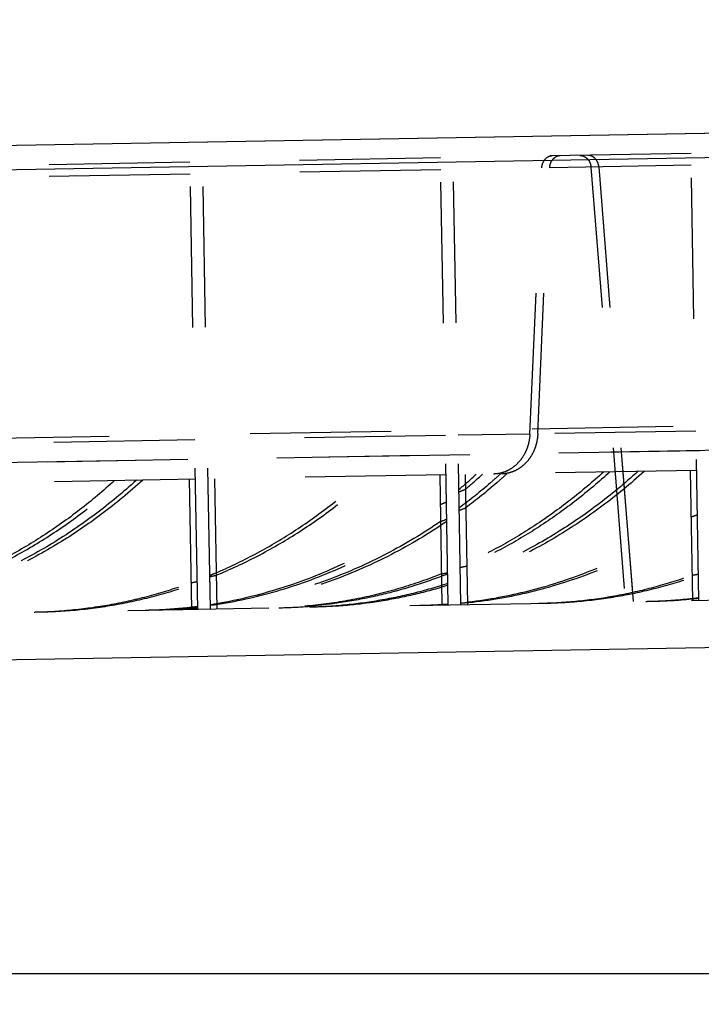
# Model space of a CAD drawing. Units: inches. Extents: x 0 to 17, y 0 to 11.
# Drawn here: x 13.7 to 14.2, y 6.9 to 7.6 of the extents above; entities that cross this region are included whole.
import ezdxf
from ezdxf.enums import TextEntityAlignment as Align

# ---------------------------------------------------------------- set-up
doc = ezdxf.new("R2010")
doc.units = ezdxf.units.IN
doc.header["$LTSCALE"] = 0.935
doc.header["$MEASUREMENT"] = 0
doc.linetypes.add('HIDDEN', pattern=[0.2, 0.1, -0.1])
doc.layers.get('0').update_dxf_attribs({"linetype": 'CONTINUOUS'})
doc.layers.add('02___PRT_ALL_AXES', color=7, linetype='CONTINUOUS')
doc.layers.add('DEFAULT_2', color=8, linetype='HIDDEN')
doc.styles.get("Standard").update_dxf_attribs({"font": 'bluprnt.ttf'})
doc.dimstyles.new('DIMSTYLE_2', dxfattribs={"dimtxt": 0.15625, "dimasz": 0.1875, "dimexe": 0.125, "dimexo": 0.0625, "dimgap": 0.078125, "dimtad": 0, "dimtih": 1, "dimtoh": 1, "dimlfac": 6.666667, "dimzin": 4, "dimdsep": 46, "dimtxsty": 'Standard', "dimblk": 'CLOSED', "dimblk1": 'CLOSED', "dimblk2": 'CLOSED', "dimcen": 0.09, "dimadec": 3, "dimazin": 1, "dimtfac": 1, "dimtdec": 3, "dimtofl": 0, "dimtmove": 0, "dimatfit": 3, "dimldrblk": 'CLOSED', "dimfxl": 0, "dimtolj": 1, "dimtzin": 4, "dimarcsym": 0})

# ---------------------------------------------------------------- blocks, each defined once
blk = doc.blocks.new('_CLOSED')
at = {"color": 0, "linetype": 'ByBlock'}
for p, q in [((0, 0), (-1, 0.1667)), ((-1, 0.1667), (-1, -0.1667)), ((-1, -0.1667), (0, 0)), ((-1, 0), (0, 0))]:
    blk.add_line(p, q, dxfattribs=at)
blk = doc.blocks.new('*D13')
at = {"color": 7, "linetype": 'Continuous'}
for p, q in [((14.6852, 9.02173), (15.32415, 9.02173)), ((15.19915, 9.02173), (15.19915, 8.24457)), ((15.19915, 6.9365), (15.19915, 7.69769)), ((12.47917, 6.9365), (15.32415, 6.9365))]:
    blk.add_line(p, q, dxfattribs=at)
at = {"color": 7, "linetype": 'Continuous', "xscale": 0.1875, "yscale": 0.1875, "zscale": 0.1875}
for p, rotation in [((15.19915, 9.02173), 90), ((15.19915, 6.9365), 270)]:
    blk.add_blockref('_CLOSED', p, dxfattribs=dict(at, rotation=rotation))
at = {"color": 7, "linetype": 'Continuous'}
for s, p, p2 in [('13.90', (14.76165, 8.01019), (15.38665, 8.01019)), ('[', (14.76165, 7.77582), (14.88665, 7.77582)), (']', (15.51165, 7.77582), (15.63665, 7.77582)), ('353,1', (14.88665, 7.77582), (15.51165, 7.77582))]:
    blk.add_text(s, height=0.15625, dxfattribs=at).set_placement(p, p2, align=Align.FIT)
blk = doc.blocks.new('*D14')
at = {"color": 7, "linetype": 'Continuous'}
for p, q in [((12.46933, 7.3578), (12.46933, 8.25738)), ((14.56375, 7.39436), (14.56375, 8.25738)), ((12.46933, 8.13238), (13.03394, 8.13238)), ((14.56375, 8.13238), (14.06519, 8.13238))]:
    blk.add_line(p, q, dxfattribs=at)
at = {"color": 7, "linetype": 'Continuous', "xscale": 0.1875, "yscale": 0.1875, "zscale": 0.1875, "rotation": 180}
blk.add_blockref('_CLOSED', (12.46933, 8.13238), dxfattribs=at)
at = {"color": 7, "linetype": 'Continuous', "xscale": 0.1875, "yscale": 0.1875, "zscale": 0.1875}
blk.add_blockref('_CLOSED', (14.56375, 8.13238), dxfattribs=at)
at = {"color": 7, "linetype": 'Continuous'}
for s, p, p2 in [('13.96', (13.11206, 8.05426), (13.73706, 8.05426)), ('[', (13.11206, 7.81988), (13.23706, 7.81988)), (']', (13.86206, 7.81988), (13.98706, 7.81988)), ('354,7', (13.23706, 7.81988), (13.86206, 7.81988))]:
    blk.add_text(s, height=0.15625, dxfattribs=at).set_placement(p, p2, align=Align.FIT)
blk = doc.blocks.new('*D16')
at = {"color": 7, "linetype": 'Continuous'}
for p, q in [((14.67209, 7.11354), (14.67209, 6.36582)), ((12.35193, 7.02632), (12.35193, 6.36582)), ((12.35193, 6.49082), (12.99638, 6.49082)), ((14.67209, 6.49082), (14.02763, 6.49082))]:
    blk.add_line(p, q, dxfattribs=at)
at = {"color": 7, "linetype": 'Continuous', "xscale": 0.1875, "yscale": 0.1875, "zscale": 0.1875, "rotation": 180}
blk.add_blockref('_CLOSED', (12.35193, 6.49082), dxfattribs=at)
at = {"color": 7, "linetype": 'Continuous', "xscale": 0.1875, "yscale": 0.1875, "zscale": 0.1875}
blk.add_blockref('_CLOSED', (14.67209, 6.49082), dxfattribs=at)
at = {"color": 7, "linetype": 'Continuous'}
for s, p, p2 in [('15.47', (13.07451, 6.41269), (13.69951, 6.41269)), ('[', (13.07451, 6.17832), (13.19951, 6.17832)), (']', (13.82451, 6.17832), (13.94951, 6.17832)), ('392,9', (13.19951, 6.17832), (13.82451, 6.17832))]:
    blk.add_text(s, height=0.15625, dxfattribs=at).set_placement(p, p2, align=Align.FIT)

msp = doc.modelspace()

# ---------------------------------------------------------------- linework, layer by layer
at = {"color": 7, "linetype": 'Continuous'}
msp.add_line((12.52477, 7.50386), (14.6227, 7.54048), dxfattribs=at)
at = {"layer": '02___PRT_ALL_AXES', "color": 7, "linetype": 'Continuous'}
for p, q in [((12.40314, 7.50174), (14.6227, 7.54048)), ((14.67209, 7.17604), (12.36649, 7.13579))]:
    msp.add_line(p, q, dxfattribs=at)
at = {"layer": '02___PRT_ALL_AXES', "color": 9, "linetype": 'Continuous'}
msp.add_line((14.64171, 7.52337), (12.38474, 7.48397), dxfattribs=at)
at = {"layer": '02___PRT_ALL_AXES', "color": 8, "linetype": 'HIDDEN'}
for p, q in [((12.46933, 7.2953), (14.56375, 7.33186)), ((12.5252, 7.27884), (14.54535, 7.3141))]:
    msp.add_line(p, q, dxfattribs=at)
at = {"layer": 'DEFAULT_2', "color": 8, "linetype": 'HIDDEN'}
for p, q in [((14.00412, 7.51543), (13.83539, 7.51249)), ((14.00965, 7.19823), (14.00412, 7.51543)), ((14.18184, 7.51853), (14.01312, 7.51559)), ((14.01865, 7.19839), (14.01312, 7.51559)), ((14.18738, 7.20133), (14.18184, 7.51853)), ((13.82639, 7.51233), (13.65767, 7.50938)), ((13.83193, 7.19513), (13.82639, 7.51233)), ((13.84093, 7.19529), (13.83539, 7.51249)), ((14.00426, 7.50706), (13.83554, 7.50412)), ((14.18199, 7.51016), (14.01326, 7.50722)), ((14.0675, 7.31942), (14.07575, 7.50831)), ((14.07311, 7.31951), (14.08135, 7.50841)), ((14.11086, 7.50892), (14.13514, 7.20042)), ((14.11645, 7.50902), (14.14071, 7.20052)), ((14.11645, 7.50902), (14.13235, 7.30689)), ((13.82654, 7.50396), (13.65782, 7.50101)), ((14.00756, 7.31837), (13.83883, 7.31542)), ((14.0675, 7.31942), (14.01656, 7.31853)), ((14.18528, 7.32147), (14.07311, 7.31951)), ((12.48834, 7.27819), (14.54535, 7.3141)), ((13.82983, 7.31527), (13.66111, 7.31232)), ((14.13235, 7.30689), (14.13346, 7.29266)), ((14.00804, 7.29047), (13.83932, 7.28752)), ((14.00355, 7.29039), (14.00516, 7.19815)), ((14.18577, 7.29357), (14.01704, 7.29062)), ((14.02154, 7.2907), (14.02315, 7.19847)), ((14.13346, 7.29266), (14.14071, 7.20052)), ((14.18127, 7.29349), (14.18288, 7.20125)), ((13.83032, 7.28736), (13.6616, 7.28442)), ((13.82582, 7.28729), (13.82743, 7.19505)), ((13.84382, 7.2876), (13.84543, 7.19536)), ((12.38255, 7.16983), (14.65461, 7.20949)), ((14.00444, 7.1983), (14.00515, 7.19834)), ((14.15432, 7.20079), (14.15535, 7.20082)), ((14.15432, 7.20079), (14.15535, 7.20082)), ((13.81557, 7.19524), (13.81639, 7.1953)), ((13.81557, 7.19524), (13.81639, 7.1953)), ((13.83179, 7.19671), (13.8319, 7.19672)), ((13.83179, 7.19671), (13.8319, 7.19672)), ((13.91385, 7.19744), (13.91377, 7.19744)), ((13.91385, 7.19744), (13.91377, 7.19744))]:
    msp.add_line(p, q, dxfattribs=at)
for centre, radius, start, end in [((13.76145, 7.58446), 0.39753, 310.04596, 312.38729), ((13.76595, 7.58454), 0.39753, 310.04596, 312.38729), ((13.7052, 7.5477), 0.35536, 292.38292, 293.05389), ((13.98362, 7.53548), 0.33765, 271.76405, 273.65322), ((13.98812, 7.53547), 0.33756, 271.0001, 272.77133), ((13.98361, 7.53569), 0.33786, 273.65319, 274.42015), ((13.98811, 7.53561), 0.33771, 272.89077, 273.65593), ((14.06805, 7.53665), 0.33735, 271.00005, 271.76426), ((14.14393, 7.53811), 0.33749, 271.00003, 271.76398), ((14.14843, 7.5384), 0.33769, 271.00036, 275.68284), ((14.14392, 7.53848), 0.33786, 271.93864, 276.61716), ((14.14835, 7.53921), 0.33851, 275.68125, 276.615), ((13.70991, 7.53039), 0.33734, 271.00005, 271.76428), ((13.7888, 7.5319), 0.33747, 271.00003, 271.76401), ((13.78879, 7.53212), 0.3377, 271.76421, 273.92285), ((13.79329, 7.5321), 0.3376, 271.00023, 273.1605), ((13.78878, 7.53221), 0.33778, 273.92281, 274.16813), ((13.79329, 7.53221), 0.33771, 273.16047, 273.7839), ((13.80603, 7.5324), 0.33767, 271.0005, 274.39831), ((13.78878, 7.53233), 0.3379, 274.16816, 274.68301), ((13.78873, 7.53285), 0.33842, 274.6833, 277.32772), ((13.79326, 7.5326), 0.33809, 273.92239, 275.63656), ((13.81053, 7.53244), 0.33763, 271.00035, 273.63386), ((13.79322, 7.53299), 0.33849, 275.63643, 276.5433), ((13.88354, 7.53382), 0.33774, 271.00091, 274.37185), ((13.88352, 7.53409), 0.33801, 274.37163, 275.13312), ((13.98362, 7.53534), 0.33751, 271.00002, 271.76388)]:
    msp.add_arc(centre, radius, start, end, dxfattribs=at)
for centre, start_param, end_param in [((13.56737, 7.64058), -0.965497, -0.958459), ((13.57637, 7.64074), -1.000192, -0.993317), ((13.60184, 7.64118), -1.018338, -1.011541), ((13.7883, 7.64444), -1.051526, -1.044863), ((13.61083, 7.64134), -1.051909, -1.045248), ((13.75688, 7.64389), -1.257168, -1.251093), ((13.74788, 7.64373), -1.226665, -1.220525), ((13.95715, 7.64738), -1.287439, -1.281421), ((13.59632, 7.64108), -1.280236, -1.274204), ((13.58732, 7.64093), -1.249964, -1.243874), ((14.10891, 7.65003), -1.485859, -1.480063)]:
    msp.add_ellipse(centre, major_axis=(0.7793, 0.0136), ratio=0.57735, start_param=start_param, end_param=end_param, dxfattribs=at)
for points, knots in [([(14.08346, 7.51682), (14.08297, 7.51681), (14.08198, 7.51668), (14.08057, 7.51619), (14.07926, 7.5154), (14.0777, 7.51398), (14.07626, 7.51161), (14.0758, 7.50942), (14.07575, 7.50831)], [0, 0, 0, 0, 0.116718, 0.234719, 0.355085, 0.478539, 0.734294, 1, 1, 1, 1]), ([(14.08906, 7.51691), (14.08857, 7.51691), (14.08758, 7.51678), (14.08616, 7.51629), (14.08486, 7.5155), (14.0833, 7.51407), (14.08186, 7.51171), (14.0814, 7.50952), (14.08135, 7.50841)], [0, 0, 0, 0, 0.116715, 0.234714, 0.35508, 0.478537, 0.734297, 1, 1, 1, 1]), ([(14.10287, 7.51716), (14.10336, 7.51716), (14.10435, 7.51708), (14.10578, 7.51663), (14.10712, 7.51588), (14.10872, 7.51452), (14.11024, 7.51221), (14.11078, 7.51003), (14.11086, 7.50892)], [0, 0, 0, 0, 0.116717, 0.234717, 0.355082, 0.478537, 0.734295, 1, 1, 1, 1]), ([(14.11645, 7.50902), (14.11636, 7.51013), (14.11583, 7.5123), (14.11431, 7.51461), (14.1127, 7.51598), (14.11136, 7.51673), (14.10993, 7.51717), (14.10894, 7.51726), (14.10845, 7.51725)], [0, 0, 0, 0, 0.265701, 0.521464, 0.644922, 0.765288, 0.883287, 1, 1, 1, 1]), ([(14.0675, 7.31942), (14.06742, 7.31754), (14.06707, 7.31474), (14.06614, 7.31112), (14.06492, 7.30764), (14.06289, 7.30358), (14.05967, 7.2993), (14.05582, 7.29578), (14.05145, 7.29315), (14.04673, 7.2915), (14.04344, 7.29108), (14.0418, 7.29106)], [0, 0, 0, 0, 0.133843, 0.200286, 0.266204, 0.395907, 0.522453, 0.645648, 0.765764, 0.883519, 1, 1, 1, 1]), ([(14.07311, 7.31951), (14.07303, 7.31764), (14.07267, 7.31484), (14.07174, 7.31122), (14.07053, 7.30774), (14.0685, 7.30368), (14.06529, 7.2994), (14.06144, 7.29588), (14.05707, 7.29325), (14.05235, 7.29159), (14.04906, 7.29118), (14.04743, 7.29115)], [0, 0, 0, 0, 0.13384, 0.200282, 0.2662, 0.395904, 0.522454, 0.645651, 0.765768, 0.883523, 1, 1, 1, 1]), ([(13.84435, 7.22072), (13.85395, 7.22481), (13.87289, 7.23387), (13.90015, 7.24993), (13.92622, 7.26842), (13.94261, 7.28221), (13.95056, 7.28946)], [0, 0, 0, 0, 0.246349, 0.494956, 0.746108, 1, 1, 1, 1]), ([(13.84501, 7.21919), (13.85497, 7.2233), (13.87462, 7.23246), (13.90289, 7.24884), (13.9299, 7.26783), (13.94685, 7.28205), (13.95506, 7.28954)], [0, 0, 0, 0, 0.246251, 0.494817, 0.745994, 1, 1, 1, 1]), ([(14.04668, 7.29114), (14.04433, 7.289), (14.03488, 7.28058), (14.02504, 7.27262), (14.01746, 7.26693)], [0, 0, 0, 0, 0.251254, 1, 1, 1, 1]), ([(14.1197, 7.29242), (14.11208, 7.28546), (14.09637, 7.2722), (14.07145, 7.25433), (14.04541, 7.23869), (14.02734, 7.22976), (14.01818, 7.22571)], [0, 0, 0, 0, 0.253755, 0.504876, 0.753543, 1, 1, 1, 1]), ([(14.14409, 7.29284), (14.13482, 7.28438), (14.11558, 7.26841), (14.08473, 7.24749), (14.05233, 7.22994), (14.02977, 7.22054), (14.01834, 7.21646)], [0, 0, 0, 0, 0.254443, 0.505704, 0.754085, 1, 1, 1, 1]), ([(14.14859, 7.29292), (14.13901, 7.28418), (14.11913, 7.26773), (14.08719, 7.24629), (14.0536, 7.22845), (14.03021, 7.21902), (14.01836, 7.21497)], [0, 0, 0, 0, 0.25456, 0.505841, 0.754172, 1, 1, 1, 1]), ([(14.05118, 7.29122), (14.04883, 7.28908), (14.03938, 7.28066), (14.02954, 7.27269), (14.02196, 7.26701)], [0, 0, 0, 0, 0.251254, 1, 1, 1, 1]), ([(14.1242, 7.29249), (14.11658, 7.28554), (14.10087, 7.27228), (14.07595, 7.25441), (14.04991, 7.23877), (14.03184, 7.22984), (14.02268, 7.22579)], [0, 0, 0, 0, 0.253756, 0.504876, 0.753542, 1, 1, 1, 1]), ([(13.78836, 7.28663), (13.7791, 7.27819), (13.75991, 7.26225), (13.72913, 7.24137), (13.6968, 7.22383), (13.67429, 7.21443), (13.66289, 7.21035)], [0, 0, 0, 0, 0.254436, 0.505695, 0.754079, 1, 1, 1, 1]), ([(13.77283, 7.28636), (13.76489, 7.27911), (13.7485, 7.26532), (13.72243, 7.24683), (13.69517, 7.23077), (13.67623, 7.22171), (13.66663, 7.21762)], [0, 0, 0, 0, 0.253892, 0.505044, 0.753651, 1, 1, 1, 1]), ([(13.66729, 7.21609), (13.67725, 7.22019), (13.6969, 7.22935), (13.72517, 7.24574), (13.75218, 7.26472), (13.76913, 7.27895), (13.77733, 7.28644)], [0, 0, 0, 0, 0.246251, 0.494817, 0.745994, 1, 1, 1, 1]), ([(13.79286, 7.28671), (13.7836, 7.27826), (13.76441, 7.26233), (13.73363, 7.24145), (13.7013, 7.22391), (13.67879, 7.21451), (13.66739, 7.21043)], [0, 0, 0, 0, 0.254435, 0.505695, 0.75408, 1, 1, 1, 1]), ([(13.84087, 7.19846), (13.85543, 7.20073), (13.88441, 7.2072), (13.92646, 7.22246), (13.96671, 7.2431), (13.99183, 7.26015), (14.00391, 7.26943)], [0, 0, 0, 0, 0.246155, 0.494344, 0.745404, 1, 1, 1, 1]), ([(13.84088, 7.19787), (13.85584, 7.2), (13.88562, 7.20629), (13.92886, 7.22158), (13.97024, 7.24255), (13.99602, 7.25999), (14.00841, 7.26951)], [0, 0, 0, 0, 0.246131, 0.49428, 0.745335, 1, 1, 1, 1]), ([(14.00862, 7.25745), (13.99601, 7.24882), (13.96989, 7.23316), (13.92833, 7.21486), (13.88519, 7.20215), (13.85569, 7.19751), (13.84091, 7.19618)], [0, 0, 0, 0, 0.254137, 0.504979, 0.753293, 1, 1, 1, 1]), ([(14.00412, 7.25738), (13.99183, 7.24896), (13.96639, 7.23366), (13.92596, 7.21562), (13.88401, 7.20289), (13.8553, 7.19803), (13.84091, 7.19653)], [0, 0, 0, 0, 0.254083, 0.504938, 0.753287, 1, 1, 1, 1]), ([(14.01863, 7.19965), (14.03302, 7.20115), (14.06173, 7.20602), (14.10368, 7.21877), (14.14412, 7.23682), (14.16955, 7.25214), (14.18184, 7.26056)], [0, 0, 0, 0, 0.246709, 0.495057, 0.745913, 1, 1, 1, 1]), ([(14.01864, 7.19929), (14.03341, 7.20063), (14.06292, 7.20528), (14.10606, 7.21801), (14.14762, 7.23633), (14.17374, 7.252), (14.18634, 7.26064)], [0, 0, 0, 0, 0.246703, 0.495015, 0.745859, 1, 1, 1, 1]), ([(14.00477, 7.2201), (13.99518, 7.21632), (13.97572, 7.20961), (13.94583, 7.20219), (13.91551, 7.19751), (13.89513, 7.19623), (13.88494, 7.19605)], [0, 0, 0, 0, 0.251719, 0.50198, 0.751243, 1, 1, 1, 1]), ([(14.00927, 7.22018), (14.0016, 7.21715), (13.98606, 7.21164), (13.96229, 7.20507), (13.9382, 7.20023), (13.92198, 7.19818), (13.91385, 7.19744)], [0, 0, 0, 0, 0.251561, 0.501887, 0.751265, 1, 1, 1, 1]), ([(14.07844, 7.19943), (14.08764, 7.19959), (14.10605, 7.20067), (14.13348, 7.20454), (14.16059, 7.21064), (14.17831, 7.21616), (14.18706, 7.21927)], [0, 0, 0, 0, 0.24898, 0.498374, 0.748586, 1, 1, 1, 1]), ([(13.7203, 7.19318), (13.72974, 7.19334), (13.74862, 7.19447), (13.77673, 7.19852), (13.80451, 7.20492), (13.82265, 7.21072), (13.8316, 7.21399)], [0, 0, 0, 0, 0.248929, 0.498293, 0.748516, 1, 1, 1, 1]), ([(13.7203, 7.19321), (13.72936, 7.19349), (13.74748, 7.19478), (13.77445, 7.1989), (13.80109, 7.20518), (13.8185, 7.21077), (13.8271, 7.21391)], [0, 0, 0, 0, 0.248922, 0.4983, 0.748538, 1, 1, 1, 1]), ([(14.00939, 7.2134), (14.00129, 7.21075), (13.98491, 7.20605), (13.95993, 7.20086), (13.93471, 7.19756), (13.91779, 7.19663), (13.90933, 7.19648)], [0, 0, 0, 0, 0.2512, 0.501379, 0.750865, 1, 1, 1, 1]), ([(14.07844, 7.19946), (14.08726, 7.19973), (14.10491, 7.20097), (14.13119, 7.2049), (14.15717, 7.21088), (14.17417, 7.21621), (14.18256, 7.2192)], [0, 0, 0, 0, 0.248973, 0.498381, 0.748608, 1, 1, 1, 1]), ([(14.00941, 7.21205), (14.00165, 7.20963), (13.98598, 7.20533), (13.96212, 7.20059), (13.93804, 7.19756), (13.9219, 7.1967), (13.91383, 7.19656)], [0, 0, 0, 0, 0.251096, 0.501258, 0.750789, 1, 1, 1, 1])]:
    msp.add_open_spline(points, degree=3, knots=knots, dxfattribs=at)

# ---------------------------------------------------------------- dimensions: what is measured, and where the dimension line sits
at = {"color": 7, "linetype": 'Continuous'}
dim = msp.add_linear_dim(base=(15.19915, 9.02173), p1=(12.41667, 6.9365), p2=(14.6227, 9.02173), angle=90, text='<>\\P[]', dimstyle='DIMSTYLE_2', dxfattribs=at)
dim.commit()
dim.dimension.update_dxf_attribs({"geometry": '*D13', "text_midpoint": (15.19915, 7.97113), "dimtype": 160})
for base, p1, p2, picture, middle in [((14.56375, 8.13238), (12.46933, 7.2953), (14.56375, 7.33186), '*D14', (13.54956, 8.0152)), ((14.67209, 6.49082), (12.35193, 7.08882), (14.67209, 7.17604), '*D16', (13.51201, 6.37363))]:
    dim = msp.add_linear_dim(base=base, p1=p1, p2=p2, text='<>\\P[]', dimstyle='DIMSTYLE_2', dxfattribs=at)
    dim.commit()
    dim.dimension.update_dxf_attribs({"geometry": picture, "text_midpoint": middle, "dimtype": 160})

doc.saveas('drawing.dxf')
